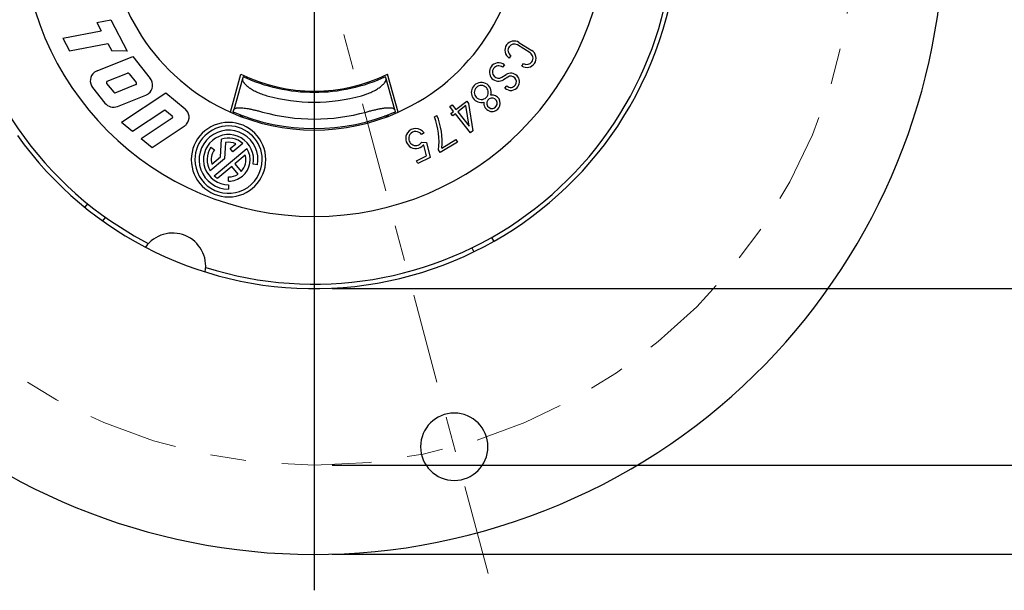
# Model space of a CAD drawing. Units: inches. Extents: x 0 to 17, y 0 to 11.
# Drawn here: x 5.1 to 7.8, y 5.2 to 6.8 of the extents above; entities that cross this region are included whole.
import ezdxf

# ---------------------------------------------------------------- set-up
doc = ezdxf.new("R2010")
doc.units = ezdxf.units.IN
doc.header["$MEASUREMENT"] = 0
doc.linetypes.add('CENTER', pattern=[0.4, 0.25, -0.05, 0.05, -0.05])
doc.layers.add('FORMAT', color=7, linetype='Continuous')
doc.styles.add('SLDTEXTSTYLE0', font='TXT', dxfattribs={"width": 0.605})
doc.dimstyles.new('SLDDIMSTYLE0', dxfattribs={"dimtxt": 0.125, "dimasz": 0.13, "dimexe": 0, "dimexo": 0.0625, "dimgap": 0.03125, "dimtad": 0, "dimdec": 4, "dimzin": 12, "dimdsep": 46, "dimtxsty": 'SLDTEXTSTYLE0', "dimsah": 1, "dimcen": 0.09, "dimazin": 3, "dimtfac": 1, "dimtofl": 0, "dimtmove": 0, "dimatfit": 3, "dimfxl": 0, "dimfrac": 2, "dimtolj": 1, "dimtzin": 12, "dimarcsym": 0})
doc.dimstyles.new('SLDDIMSTYLE1', dxfattribs={"dimtxt": 0.125, "dimasz": 0.13, "dimexe": 0, "dimexo": 0.0625, "dimgap": 0.03125, "dimtad": 0, "dimrnd": 1e-09, "dimzin": 12, "dimdsep": 46, "dimtxsty": 'SLDTEXTSTYLE0', "dimsah": 1, "dimcen": 0.09, "dimadec": 0, "dimazin": 3, "dimtfac": 1, "dimtofl": 0, "dimtmove": 0, "dimatfit": 3, "dimfxl": 0, "dimfrac": 2, "dimtolj": 1, "dimtzin": 12, "dimarcsym": 0})
doc.dimstyles.new('SLDDIMSTYLE3', dxfattribs={"dimtxt": 0.125, "dimasz": 0.13, "dimexe": 0, "dimexo": 0.0625, "dimgap": 0.03125, "dimtad": 0, "dimrnd": 1e-09, "dimzin": 4, "dimdsep": 46, "dimtxsty": 'SLDTEXTSTYLE0', "dimsah": 1, "dimcen": 0.09, "dimadec": 0, "dimazin": 1, "dimtfac": 1, "dimtofl": 0, "dimtmove": 0, "dimatfit": 3, "dimfxl": 0, "dimfrac": 2, "dimtolj": 1, "dimtzin": 12, "dimarcsym": 0})

# ---------------------------------------------------------------- blocks, each defined once
blk = doc.blocks.new('_D')
at = {"layer": 'FORMAT', "color": 7}
for p, q in [((5.8837, 8.979), (5.8837, 9.7174)), ((5.3766, 8.9715), (5.2008, 9.6275))]:
    blk.add_line(p, q, dxfattribs=at)
for start, end in [(90, 94.664), (100.5873, 105)]:
    blk.add_arc((5.8837, 7.079), 2.5134, start, end, dxfattribs=at)
for points in [[(5.8837, 9.5924), (5.7532, 9.609), (5.7543, 9.569)], [(5.2332, 9.5067), (5.3643, 9.5177), (5.3549, 9.5566)]]:
    blk.add_solid(points, dxfattribs=at)
at = {"layer": 'FORMAT', "color": 7, "insert": (5.4128, 9.6175), "char_height": 0.125, "attachment_point": 1, "rotation": 7.6256, "style": 'SLDTEXTSTYLE0'}
blk.add_mtext('15°', dxfattribs=at)
blk = doc.blocks.new('_D_1')
at = {"layer": 'FORMAT', "color": 7}
for p, q in [((5.3766, 8.9715), (5.0547, 10.173)), ((3.8648, 6.538), (2.7897, 6.2499))]:
    blk.add_line(p, q, dxfattribs=at)
for start, end in [(105, 148.7923), (153.6281, 195)]:
    blk.add_arc((5.8837, 7.079), 3.0781, start, end, dxfattribs=at)
for points in [[(5.087, 10.0522), (4.9566, 10.0352), (4.9678, 9.9968)], [(2.9104, 6.2823), (2.8989, 6.4133), (2.86, 6.4038)]]:
    blk.add_solid(points, dxfattribs=at)
at = {"layer": 'FORMAT', "color": 7, "insert": (3.0663, 8.479), "char_height": 0.125, "attachment_point": 1, "rotation": 61.2102, "style": 'SLDTEXTSTYLE0'}
blk.add_mtext('90°', dxfattribs=at)
blk = doc.blocks.new('_D_2')
at = {"layer": 'FORMAT', "color": 7}
for p, q in [((5.9337, 8.5816), (9.3083, 8.5816)), ((9.1833, 8.5816), (9.1833, 7.4551)), ((9.1833, 7.3405), (9.1833, 7.3835)), ((9.1833, 7.3835), (9.3751, 7.3835)), ((9.3751, 7.3835), (9.3751, 7.3405)), ((9.1833, 6.7202), (9.1833, 6.6773)), ((9.3751, 6.6773), (9.3751, 6.7202)), ((9.1833, 6.6773), (9.3751, 6.6773)), ((9.1833, 5.5764), (9.1833, 6.6057)), ((5.9337, 5.5764), (9.3083, 5.5764))]:
    blk.add_line(p, q, dxfattribs=at)
for points in [[(9.1833, 8.5816), (9.1633, 8.4516), (9.2033, 8.4516)], [(9.1833, 5.5764), (9.2033, 5.7064), (9.1633, 5.7064)]]:
    blk.add_solid(points, dxfattribs=at)
at = {"layer": 'FORMAT', "color": 7, "char_height": 0.125, "attachment_point": 1, "rotation": 90, "style": 'SLDTEXTSTYLE0'}
for s, insert in [('3.01in', (8.9935, 6.8876)), ('76.3mm', (9.214, 6.7202)), ('%%c', (8.9935, 6.7053))]:
    blk.add_mtext(s, dxfattribs=dict(at, insert=insert))
blk = doc.blocks.new('_D_4')
at = {"layer": 'FORMAT', "color": 7}
for p, q in [((5.9337, 8.829), (9.9248, 8.829)), ((9.7998, 8.829), (9.7998, 7.4551)), ((9.7998, 7.3405), (9.7998, 7.3835)), ((9.7998, 7.3835), (9.9916, 7.3835)), ((9.9916, 7.3835), (9.9916, 7.3405)), ((9.7998, 6.7202), (9.7998, 6.6773)), ((9.9916, 6.6773), (9.9916, 6.7202)), ((9.7998, 6.6773), (9.9916, 6.6773)), ((9.7998, 5.329), (9.7998, 6.6057)), ((5.9337, 5.329), (9.9248, 5.329))]:
    blk.add_line(p, q, dxfattribs=at)
for points in [[(9.7998, 8.829), (9.7798, 8.699), (9.8198, 8.699)], [(9.7998, 5.329), (9.8198, 5.459), (9.7798, 5.459)]]:
    blk.add_solid(points, dxfattribs=at)
at = {"layer": 'FORMAT', "color": 7, "char_height": 0.125, "attachment_point": 1, "rotation": 90, "style": 'SLDTEXTSTYLE0'}
for s, insert in [('3.50in', (9.61, 6.8876)), ('88.9mm', (9.8305, 6.7202)), ('%%c', (9.61, 6.7053))]:
    blk.add_mtext(s, dxfattribs=dict(at, insert=insert))
blk = doc.blocks.new('_D_5')
at = {"layer": 'FORMAT', "color": 7}
for p, q in [((5.9337, 8.0915), (8.7181, 8.0915)), ((8.5931, 8.0915), (8.5931, 7.6602)), ((8.5933, 7.1354), (8.5933, 7.1784)), ((8.5933, 7.1784), (8.7851, 7.1784)), ((8.7851, 7.1784), (8.7851, 7.1354)), ((8.5933, 6.5151), (8.5933, 6.4721)), ((8.7851, 6.4721), (8.7851, 6.5151)), ((8.5933, 6.4721), (8.7851, 6.4721)), ((8.5931, 6.0665), (8.5931, 6.4006)), ((5.9337, 6.0665), (8.7181, 6.0665))]:
    blk.add_line(p, q, dxfattribs=at)
for points in [[(8.5931, 8.0915), (8.5731, 7.9615), (8.6131, 7.9615)], [(8.5931, 6.0665), (8.6131, 6.1965), (8.5731, 6.1965)]]:
    blk.add_solid(points, dxfattribs=at)
at = {"layer": 'FORMAT', "color": 7, "char_height": 0.125, "attachment_point": 1, "rotation": 90, "style": 'SLDTEXTSTYLE0'}
for s, insert in [('CUP', (8.4031, 7.2682)), ('2.03in', (8.4035, 6.6824)), ('51.4mm', (8.624, 6.5151)), ('%%c', (8.4035, 6.5002))]:
    blk.add_mtext(s, dxfattribs=dict(at, insert=insert))
blk = doc.blocks.new('SW_CENTERMARKSYMBOL_0')
at = {"layer": 'FORMAT', "color": 0}
blk.add_line((0, -0.2), (0, -1.85), dxfattribs=at)

msp = doc.modelspace()

# ---------------------------------------------------------------- linework, layer by layer
at = {"color": 7, "linetype": 'Continuous', "lineweight": 25}
for p, q in [((5.27957, 6.80514), (5.31816, 6.81264)), ((5.31816, 6.81264), (5.36432, 6.72581)), ((5.27957, 6.80514), (5.29168, 6.78236)), ((5.18557, 6.76173), (5.29168, 6.78236)), ((5.18557, 6.76173), (5.20402, 6.72703)), ((5.20402, 6.72703), (5.31014, 6.74765)), ((5.31014, 6.74765), (5.32094, 6.72733)), ((6.48345, 6.72088), (6.44806, 6.74321)), ((6.45246, 6.75033), (6.48785, 6.728)), ((5.2805, 6.67167), (5.37984, 6.7108)), ((5.36432, 6.72581), (5.32094, 6.72733)), ((5.37984, 6.7108), (5.42795, 6.65031)), ((6.42979, 6.71405), (6.42532, 6.70697)), ((6.41185, 6.68808), (6.40662, 6.68155)), ((6.46071, 6.68464), (6.46518, 6.69171)), ((5.30846, 6.64228), (5.36515, 6.66461)), ((5.36946, 6.66345), (5.38904, 6.63884)), ((5.65071, 6.55659), (5.67997, 6.66211)), ((5.68422, 6.64945), (5.66022, 6.5629)), ((5.68574, 6.65492), (5.68422, 6.64945)), ((6.08319, 6.64945), (6.08167, 6.65492)), ((6.10719, 6.5629), (6.08319, 6.64945)), ((6.11671, 6.55659), (6.08744, 6.66211)), ((6.40517, 6.65367), (6.41673, 6.66112)), ((6.42126, 6.65409), (6.40971, 6.64664)), ((5.26799, 6.62497), (5.30224, 6.5819)), ((5.30689, 6.63644), (5.32647, 6.61183)), ((5.33079, 6.61067), (5.38748, 6.633)), ((6.41351, 6.62327), (6.41877, 6.62982)), ((5.3368, 6.57264), (5.41543, 6.60361)), ((5.34842, 6.52863), (5.47134, 6.60999)), ((5.47134, 6.60999), (5.52491, 6.56583)), ((6.26011, 6.5722), (6.26668, 6.57739)), ((6.27077, 6.5587), (6.26011, 6.5722)), ((6.26668, 6.57739), (6.27734, 6.56388)), ((6.27734, 6.56388), (6.30727, 6.58751)), ((6.30491, 6.57498), (6.28252, 6.55731)), ((6.31377, 6.51774), (6.30491, 6.57498)), ((6.30727, 6.58751), (6.31245, 6.58094)), ((6.31245, 6.58094), (6.3243, 6.50439)), ((5.37875, 6.50363), (5.46889, 6.56329)), ((5.40302, 6.48363), (5.48892, 6.54048)), ((5.46889, 6.56329), (5.48924, 6.54652)), ((5.65871, 6.55745), (5.66022, 6.5629)), ((5.65871, 6.55745), (5.65871, 6.5531)), ((5.68838, 6.54563), (5.67704, 6.54563)), ((6.09037, 6.54563), (6.07903, 6.54563)), ((6.10719, 6.5629), (6.10871, 6.55745)), ((6.10871, 6.5531), (6.10871, 6.55745)), ((6.2173, 6.5433), (6.22456, 6.54767)), ((6.26347, 6.55293), (6.27077, 6.5587)), ((6.26866, 6.54637), (6.26347, 6.55293)), ((6.27596, 6.55213), (6.26866, 6.54637)), ((6.31773, 6.49921), (6.27596, 6.55213)), ((6.28252, 6.55731), (6.31377, 6.51774)), ((5.34842, 6.52863), (5.37875, 6.50363)), ((5.43335, 6.45862), (5.52238, 6.51755)), ((5.40302, 6.48363), (5.43335, 6.45862)), ((6.18887, 6.49879), (6.18187, 6.49419)), ((6.3243, 6.50439), (6.31773, 6.49921)), ((5.59656, 6.45905), (5.60613, 6.45234)), ((5.60588, 6.37994), (5.69657, 6.45604)), ((5.62311, 6.4326), (5.62565, 6.48115)), ((5.63688, 6.47208), (5.63451, 6.42692)), ((5.65032, 6.45543), (5.6658, 6.46842)), ((5.68527, 6.4695), (5.65783, 6.44648)), ((6.18234, 6.47354), (6.19514, 6.47233)), ((6.18846, 6.46455), (6.18621, 6.46477)), ((6.19585, 6.43498), (6.18846, 6.46455)), ((6.19514, 6.47233), (6.20563, 6.43035)), ((6.28121, 6.47323), (6.23342, 6.44443)), ((6.23811, 6.45703), (6.27689, 6.4804)), ((6.27689, 6.4804), (6.28121, 6.47323)), ((5.59903, 6.4124), (5.62311, 6.4326)), ((5.65783, 6.44648), (5.65032, 6.45543)), ((5.69212, 6.43705), (5.66321, 6.41279)), ((6.16791, 6.42177), (6.19585, 6.43498)), ((6.20563, 6.43035), (6.17149, 6.4142)), ((6.23342, 6.44443), (6.2291, 6.4516)), ((5.63451, 6.42692), (5.59458, 6.39341)), ((5.65426, 6.40528), (5.61566, 6.3729)), ((5.67182, 6.38435), (5.65426, 6.40528)), ((5.66321, 6.41279), (5.68077, 6.39187)), ((5.72614, 6.41052), (5.71417, 6.41263)), ((6.17149, 6.4142), (6.16791, 6.42177)), ((5.64557, 6.36488), (5.64557, 6.37657)), ((5.64557, 6.35507), (5.64557, 6.34291)), ((5.24652, 6.29212), (5.25438, 6.30184)), ((5.2959, 6.25458), (5.30378, 6.26432)), ((6.37613, 6.20863), (6.38228, 6.19775)), ((6.32122, 6.17977), (6.32739, 6.16887))]:
    msp.add_line(p, q, dxfattribs=at)
at = {"color": 7, "linetype": 'Continuous', "lineweight": 25, "flags": 128}
msp.add_lwpolyline([(5.3173, 6.25486), (5.3829, 6.21343), (5.42268, 6.1916)], dxfattribs=at)
at = {"color": 7, "linetype": 'Continuous', "lineweight": 25}
for centre, radius, start, end in [((5.88371, 7.07898), 1.75, 200, 20), ((5.88371, 7.07898), 1.0125, 330, 30), ((5.88371, 7.07898), 1, 180, 235.5), ((5.88371, 7.07898), 0.812, 180, 0), ((5.88371, 7.07898), 0.572, 180, 245.96199), ((5.88371, 7.07898), 1, 252.45325, 0), ((5.88371, 7.07898), 0.572, 294.03801, 359.22565), ((6.43897, 6.7286), 0.02558, 145.3, 237.74697), ((6.43897, 6.7286), 0.02558, 58.17376, 145.3), ((6.43897, 6.7286), 0.01721, 145.3, 237.74696), ((6.43897, 6.7286), 0.01721, 58.12374, 145.3), ((6.47436, 6.70627), 0.01721, 325.3, 58.12374), ((6.47436, 6.70627), 0.02558, 325.3, 58.17376), ((6.39585, 6.66813), 0.02558, 145.3, 302.80642), ((6.39585, 6.66813), 0.02558, 51.26154, 145.3), ((6.39585, 6.66813), 0.01721, 145.3, 302.80642), ((6.39585, 6.66813), 0.01721, 51.26154, 145.3), ((6.47436, 6.70627), 0.02558, 237.74696, 325.3), ((6.47436, 6.70627), 0.01721, 237.74698, 325.3), ((5.29152, 6.64369), 0.03007, 128.5, 218.49991), ((5.29152, 6.64369), 0.03007, 111.49953, 128.5), ((5.36652, 6.66111), 0.00376, 38.49961, 111.50064), ((5.40441, 6.63159), 0.03007, 308.5, 38.49997), ((5.88371, 7.07898), 0.464, 243.95416, 296.04584), ((6.42973, 6.64095), 0.02399, 325.3, 122.80642), ((6.42973, 6.64095), 0.01562, 325.3, 122.80642), ((5.30983, 6.63878), 0.00376, 128.5, 218.49995), ((5.30983, 6.63878), 0.00376, 111.49808, 128.5), ((5.3861, 6.6365), 0.00376, 291.50092, 308.5), ((5.3861, 6.6365), 0.00376, 308.5, 38.50089), ((6.34776, 6.61129), 0.02785, 145.3, 284.95289), ((6.34776, 6.61129), 0.02785, 344.60324, 145.3), ((6.34776, 6.61129), 0.01948, 145.3, 325.3), ((6.34776, 6.61129), 0.01948, 325.3, 145.3), ((6.42973, 6.64095), 0.02399, 227.48706, 325.3), ((6.42973, 6.64095), 0.01562, 225.45909, 325.3), ((5.32941, 6.61417), 0.00376, 218.49965, 291.50114), ((5.40441, 6.63159), 0.03007, 291.49985, 308.5), ((5.88371, 7.07898), 0.4945, 254.56458, 285.43542), ((6.37756, 6.58126), 0.01447, 325.3, 145.3), ((6.37756, 6.58126), 0.02284, 325.3, 97.43988), ((5.88371, 7.07898), 1.0125, 215.44784, 330), ((5.32578, 6.60062), 0.03007, 218.49983, 291.50018), ((5.50578, 6.54263), 0.03007, 320.5, 50.50002), ((6.37756, 6.58126), 0.02284, 172.11625, 325.3), ((6.37756, 6.58126), 0.01447, 145.3, 325.3), ((5.48685, 6.54362), 0.00376, 303.49895, 320.5), ((5.48685, 6.54362), 0.00376, 320.5, 50.49981), ((5.88371, 7.07898), 0.572, 245.96199, 294.03801), ((5.88371, 7.07898), 0.568, 246.66373, 293.33627), ((5.88371, 7.07898), 0.5415, 254.55898, 285.44102), ((6.04621, 6.47468), 0.18434, 352.80831, 21.85341), ((6.04621, 6.47468), 0.19271, 354.74602, 22.25684), ((5.50578, 6.54263), 0.03007, 303.50008, 320.5), ((5.64557, 6.42472), 0.1035, 0, 180), ((5.64557, 6.42472), 0.0935, 0, 180), ((6.1656, 6.48349), 0.02785, 33.31988, 145.3), ((5.64557, 6.42472), 0.08181, 130, 270), ((5.64557, 6.42472), 0.08181, 350, 130), ((5.64557, 6.42472), 0.06965, 350, 130), ((5.64557, 6.42472), 0.05984, 48.44587, 109.44656), ((6.1656, 6.48349), 0.02785, 145.3, 317.75287), ((6.1656, 6.48349), 0.01948, 145.3, 325.3), ((6.1656, 6.48349), 0.01948, 33.31988, 145.3), ((5.64557, 6.42472), 0.06965, 130, 270), ((5.64557, 6.42472), 0.05984, 145, 211.55413), ((5.64557, 6.42472), 0.04815, 65.16603, 100.40179), ((5.64557, 6.42472), 0.05984, 310, 31.55413), ((6.1656, 6.48349), 0.01948, 325.3, 329.27887), ((5.64557, 6.42472), 0.04815, 145, 194.83397), ((5.64557, 6.42472), 0.04815, 316.97055, 14.83397), ((5.64557, 6.42472), 0.1035, 180, 0), ((5.64557, 6.42472), 0.0935, 180, 296.56369), ((5.64557, 6.42472), 0.0935, 296.56369, 0), ((5.64557, 6.42472), 0.05984, 228.44587, 240.0102), ((5.64557, 6.42472), 0.04815, 270, 303.02945), ((5.64557, 6.42472), 0.05984, 270, 310), ((5.49002, 6.12854), 0.09225, 350.18654, 144.81346), ((6.27261, 5.62758), 0.0935, 0, 180), ((6.27261, 5.62758), 0.0935, 180, 0)]:
    msp.add_arc(centre, radius, start, end, dxfattribs=at)
for points, knots in [([(5.68422, 6.64945), (5.68412, 6.649), (5.68394, 6.64809), (5.68403, 6.64657), (5.6844, 6.64494), (5.68508, 6.64319), (5.68607, 6.64132), (5.6882, 6.63804), (5.69249, 6.63309), (5.70051, 6.6263), (5.71079, 6.61943), (5.72105, 6.61394), (5.73006, 6.6099), (5.73718, 6.60708), (5.74454, 6.60451), (5.74958, 6.60305), (5.75209, 6.60232)], [0, 0, 0, 0, 0.0415008, 0.0828651, 0.1242545, 0.1658324, 0.2077628, 0.2502079, 0.3752235, 0.5000966, 0.624964, 0.7499008, 0.812424, 0.8750043, 0.9377718, 1, 1, 1, 1]), ([(5.88371, 6.61098), (5.84964, 6.61098), (5.81557, 6.61472), (5.74905, 6.62948), (5.7166, 6.64051), (5.68573, 6.65492)], [0, 0, 0, 0, 0.5, 0.5, 1, 1, 1, 1]), ([(6.08168, 6.65492), (6.05081, 6.64051), (6.01836, 6.62948), (5.95184, 6.61472), (5.91777, 6.61098), (5.88371, 6.61098)], [0, 0, 0, 0, 0.5, 0.5, 1, 1, 1, 1]), ([(6.01532, 6.60232), (6.01699, 6.6028), (6.02034, 6.60375), (6.02531, 6.60537), (6.03102, 6.60739), (6.03735, 6.6099), (6.04636, 6.61394), (6.05662, 6.61943), (6.0669, 6.6263), (6.07492, 6.63309), (6.07983, 6.63875), (6.08246, 6.64322), (6.08359, 6.64666), (6.08332, 6.64852), (6.08319, 6.64945)], [0, 0, 0, 0, 0.0414664, 0.0830823, 0.1250411, 0.1876113, 0.2501553, 0.375103, 0.4999812, 0.6248492, 0.7498915, 0.8342273, 0.9171607, 1, 1, 1, 1]), ([(5.66022, 6.5629), (5.66037, 6.56334), (5.66069, 6.56422), (5.66156, 6.56535), (5.6627, 6.56631), (5.6641, 6.56712), (5.66575, 6.56778), (5.66898, 6.56866), (5.67484, 6.56924), (5.6835, 6.5688), (5.69219, 6.5677), (5.70025, 6.56636), (5.70914, 6.56458), (5.71876, 6.56241), (5.72899, 6.55989), (5.73599, 6.55799), (5.73953, 6.55703)], [0, 0, 0, 0, 0.0441208, 0.0872643, 0.1294348, 0.1706372, 0.2108765, 0.2501583, 0.3748084, 0.499959, 0.5777968, 0.6577895, 0.7399737, 0.8243832, 0.9110491, 1, 1, 1, 1]), ([(6.02788, 6.55703), (6.02966, 6.55752), (6.0332, 6.55849), (6.03847, 6.55987), (6.04364, 6.56117), (6.04867, 6.56239), (6.05355, 6.56352), (6.05827, 6.56455), (6.0628, 6.56549), (6.06714, 6.56632), (6.07127, 6.56704), (6.07519, 6.56766), (6.07888, 6.56816), (6.08494, 6.56885), (6.09257, 6.56924), (6.09925, 6.56858), (6.10347, 6.56717), (6.10608, 6.56542), (6.10682, 6.56375), (6.10719, 6.5629)], [0, 0, 0, 0, 0.0447819, 0.0889886, 0.1326236, 0.1756903, 0.2181926, 0.2601341, 0.3015189, 0.3423512, 0.3826353, 0.4223756, 0.4615769, 0.5002441, 0.6253603, 0.7500067, 0.8294702, 0.9127882, 1, 1, 1, 1])]:
    msp.add_open_spline(points, degree=3, knots=knots, dxfattribs=at)
at = {"layer": 'FORMAT', "color": 7, "linetype": 'CENTER', "lineweight": 18}
msp.add_line((6.36695, 5.27548), (5.38956, 8.92318), dxfattribs=at)
msp.add_circle((5.88371, 7.07898), 1.5026, dxfattribs=at)

# ---------------------------------------------------------------- block references
at = {"layer": 'FORMAT', "color": 7}
msp.add_blockref('SW_CENTERMARKSYMBOL_0', (5.88371, 7.07898), dxfattribs=at)

# ---------------------------------------------------------------- dimensions: what is measured, and where the dimension line sits
for base, line1, line2, picture, middle in [((4.03569, 9.54066), ((5.38956, 8.92318), (6.36695, 5.27548)), ((3.91313, 6.55097), (7.72531, 7.57244)), '_D_1', (3.18604, 8.56141)), ((5.78144, 9.59029), ((5.88371, 8.92898), (5.88371, 5.22898)), ((6.36695, 5.27548), (5.38956, 8.92318)), '_D', (5.55018, 9.57014))]:
    dim = msp.add_angular_dim_2l(base=base, line1=line1, line2=line2, dimstyle='SLDDIMSTYLE0', dxfattribs=at)
    dim.commit()
    dim.dimension.update_dxf_attribs({"geometry": picture, "text_midpoint": middle, "dimtype": 162})
for base, p1, p2, text, dimstyle, picture, middle in [((9.79976, 8.82898), (5.88371, 5.32898), (5.88371, 8.82898), '%%c<>', 'SLDDIMSTYLE3', '_D_4', (9.79976, 7.03038)), ((9.18328, 8.58159), (5.88371, 5.57638), (5.88371, 8.58159), '%%c<>', 'SLDDIMSTYLE1', '_D_2', (9.18328, 7.03038)), ((8.5930787572, 8.0914848024), (5.8837051672, 6.0664848024), (5.8837051672, 8.0914848024), '%%c<> CUP', 'SLDDIMSTYLE1', '_D_5', (8.5930787572, 7.0303798938))]:
    dim = msp.add_linear_dim(base=base, p1=p1, p2=p2, angle=90, text=text, dimstyle=dimstyle, dxfattribs=at)
    dim.commit()
    dim.dimension.update_dxf_attribs({"geometry": picture, "text_midpoint": middle, "dimtype": 160})

doc.saveas('drawing.dxf')
